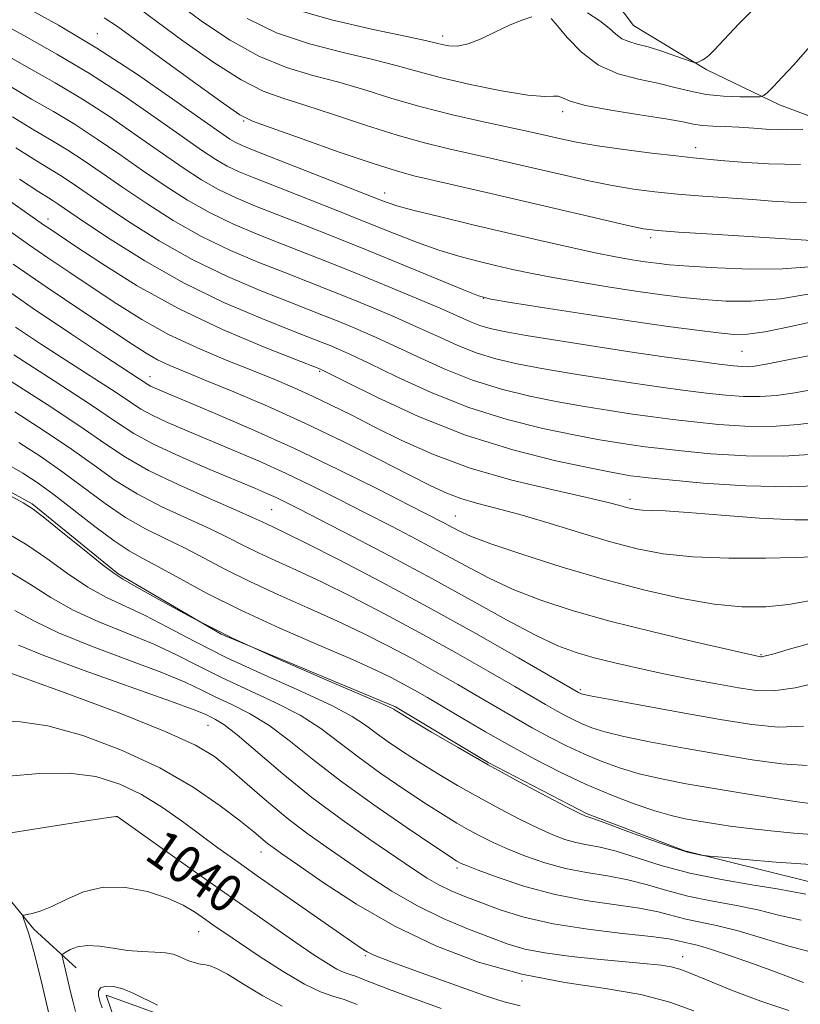
# Model space of a CAD drawing. Extents: x 2047300 to 2050200, y 337300 to 340200.
# Drawn here: x 2048075 to 2048241, y 338517 to 338727 of the extents above; entities that cross this region are included whole.
import ezdxf
from ezdxf.enums import TextEntityAlignment as Align

# ---------------------------------------------------------------- set-up
doc = ezdxf.new("R2010")
doc.units = 0
doc.header["$MEASUREMENT"] = 0
doc.linetypes.add('DGN Style 3', pattern=[71.67371, 51.195507, -20.478203])
for name, color, linetype, lineweight in [('DTM OBSCURED BREAKLINE', 7, 'Continuous', 0), ('DTM OBSCURED SPOT', 7, 'Continuous', 0), ('INDEX CONTOUR DASHED', 41, 'DGN Style 3', 13), ('INDEX CONTOUR LABEL', 244, 'Continuous', 0), ('INTERMEDIATE CONTOUR DASHED', 44, 'DGN Style 3', 0)]:
    doc.layers.add(name, color=color, linetype=linetype, lineweight=lineweight)
doc.styles.add('Style-ITALICS', font='ITALICS.shx')

msp = doc.modelspace()

# ---------------------------------------------------------------- linework, layer by layer
at = {"layer": 'DTM OBSCURED BREAKLINE'}
for points in [[(2048144.24, 338788.88, 1115.99), (2048156.05, 338778.6, 1114.81), (2048166.97, 338767.91, 1112.45), (2048179.62, 338755.82, 1110.08), (2048193.52, 338741.47, 1106.54), (2048205.62, 338725.39, 1103), (2048221.19, 338715.96, 1101.82), (2048236.56, 338708.5, 1099.46), (2048266.43, 338697.37, 1095.92), (2048287.48, 338690.4, 1092.38), (2048310.09, 338684.81, 1087.66), (2048330.26, 338681.28, 1085.3), (2048365.76, 338673.94, 1080.58), (2048385, 338673, 1078.22), (2048409.89, 338675.56, 1074.68), (2048432.5, 338677.53, 1071.14), (2048464.26, 338678.65, 1067.59), (2048484.57, 338681.92, 1064.06), (2048496.761, 338685.643, 1062.172)], [(2047991.665, 338652.82, 1053.446), (2048004.38, 338632.85, 1050.6), (2048026.52, 338602.54, 1047.07), (2048039.03, 338586.1, 1044.71), (2048063.01, 338552.15, 1039.99), (2048078.27, 338533.44, 1037.63), (2048087.286, 338525.222, 1035.152)], [(2048050.29, 338638.95, 1056.19), (2048077.91, 338623.77, 1056.19), (2048096.16, 338608.88, 1056.19), (2048118.06, 338596.12, 1056.19), (2048155.04, 338580.65, 1056.19), (2048174.73, 338568.85, 1056.19), (2048195.79, 338557.9, 1056.19), (2048216.51, 338550.1, 1056.19), (2048242.48, 338543.64, 1055), (2048278.97, 338535.43, 1052.64), (2048298.96, 338532.12, 1052.64), (2048326.76, 338530.44, 1051.46), (2048343.64, 338535.37, 1050.28)], [(2048104.04, 338515.7, 1033.76), (2048093.64, 338519.42, 1033.4), (2048095.49, 338514.06, 1033.4)]]:
    msp.add_polyline3d(points, dxfattribs=at)
at = {"layer": 'DTM OBSCURED SPOT'}
for p in [(2048091.732, 338723.669, 1090.704), (2048165.093, 338723.165, 1100.523), (2048190.55, 338707.09, 1097.57), (2048122.86, 338705.11, 1091.85), (2048218.798, 338699.432, 1096.565), (2048152.782, 338689.792, 1090.628), (2048081.315, 338684.274, 1076.585), (2048209.249, 338680.302, 1091.618), (2048173.75, 338667.44, 1085.99), (2048228.66, 338656.2, 1085.04), (2048138.933, 338651.931, 1075.824), (2048102.96, 338650.77, 1070.65), (2048204.838, 338624.699, 1074.454), (2048128.761, 338622.52, 1065.016), (2048167.75, 338621.2, 1070.85), (2048232.67, 338591.76, 1068.13), (2048194.325, 338584.292, 1064.255), (2048115.262, 338576.739, 1047.13), (2048095.892, 338557.321, 1039.975), (2048126.5, 338549.86, 1043.33), (2048168.11, 338546.422, 1049.641), (2048113.28, 338532.921, 1037.159), (2048148.664, 338527.781, 1041.764), (2048216.036, 338527.625, 1046.749), (2048181.91, 338522.46, 1044)]:
    msp.add_point(p, dxfattribs=at)
at = {"layer": 'INDEX CONTOUR DASHED'}
for points in [[(2048076.31, 338729.428, 1090), (2048083.522, 338725.431, 1090), (2048091.673, 338720.578, 1090), (2048100.076, 338715.102, 1090), (2048107.82, 338709.751, 1090), (2048117.775, 338702.686, 1090), (2048119.895, 338701.251, 1090), (2048121.172, 338700.505, 1090), (2048122.483, 338699.885, 1090), (2048124.7, 338698.978, 1090), (2048152.276, 338688.149, 1090), (2048155.343, 338687.091, 1090), (2048159.041, 338686.07, 1090), (2048164.589, 338684.701, 1090), (2048171.491, 338683.06, 1090), (2048185.779, 338679.718, 1090), (2048192.046, 338678.282, 1090), (2048197.429, 338677.108, 1090), (2048201.8, 338676.244, 1090), (2048205.283, 338675.636, 1090), (2048208.067, 338675.202, 1090), (2048210.46, 338674.869, 1090), (2048213.258, 338674.571, 1090), (2048217.374, 338674.248, 1090), (2048223.368, 338673.883, 1090), (2048230.38, 338673.624, 1090), (2048237.193, 338673.664, 1090), (2048242.886, 338674.138, 1090)], [(2048133.559, 338728.832, 1100), (2048141.751, 338726.488, 1100), (2048150.349, 338724.509, 1100), (2048157.454, 338723.032, 1100), (2048161.69, 338722.133, 1100), (2048163.783, 338721.641, 1100), (2048164.986, 338721.333, 1100), (2048166.355, 338721.062, 1100), (2048168.157, 338721.013, 1100), (2048170.461, 338721.455, 1100), (2048173.272, 338722.545, 1100), (2048176.327, 338724.001, 1100), (2048179.296, 338725.43, 1100), (2048181.891, 338726.516, 1100), (2048183.98, 338727.244, 1100)], [(2048188.079, 338726.88, 1100), (2048189.406, 338725.344, 1100), (2048191.569, 338722.748, 1100), (2048194.524, 338719.684, 1100), (2048198.166, 338716.939, 1100), (2048202.339, 338715.101, 1100), (2048206.683, 338713.961, 1100), (2048210.785, 338713.111, 1100), (2048214.365, 338712.237, 1100), (2048217.661, 338711.396, 1100), (2048221.043, 338710.74, 1100), (2048224.711, 338710.376, 1100), (2048228.215, 338710.237, 1100), (2048230.93, 338710.212, 1100), (2048232.453, 338710.243, 1100), (2048233.252, 338710.488, 1100), (2048234.014, 338711.154, 1100), (2048235.3, 338712.424, 1100), (2048237.187, 338714.368, 1100), (2048239.629, 338717.031, 1100), (2048242.532, 338720.329, 1100), (2048245.609, 338723.672, 1100), (2048248.525, 338726.345, 1100), (2048251.024, 338727.829, 1100)], [(2048074.493, 338699.36, 1080), (2048078.822, 338696.604, 1080), (2048083.953, 338693.516, 1080), (2048086.216, 338692.038, 1080), (2048093.001, 338687.38, 1080), (2048098.372, 338683.774, 1080), (2048104.877, 338679.671, 1080), (2048112.05, 338675.611, 1080), (2048119.407, 338672.048, 1080), (2048126.351, 338669.088, 1080), (2048132.259, 338666.75, 1080), (2048136.72, 338665.007, 1080), (2048140.163, 338663.65, 1080), (2048143.223, 338662.422, 1080), (2048146.466, 338661.089, 1080), (2048150.167, 338659.491, 1080), (2048154.526, 338657.494, 1080), (2048159.667, 338655.043, 1080), (2048165.395, 338652.427, 1080), (2048171.439, 338650.022, 1080), (2048177.553, 338648.114, 1080), (2048183.617, 338646.644, 1080), (2048189.535, 338645.466, 1080), (2048195.211, 338644.458, 1080), (2048200.531, 338643.589, 1080), (2048205.377, 338642.852, 1080), (2048209.728, 338642.231, 1080), (2048213.939, 338641.683, 1080), (2048218.462, 338641.16, 1080), (2048223.619, 338640.643, 1080), (2048229.225, 338640.272, 1080), (2048234.962, 338640.22, 1080), (2048240.572, 338640.607, 1080), (2048246.019, 338641.333, 1080)], [(2048069.277, 338671.447, 1070), (2048077.956, 338665.422, 1070), (2048086.287, 338659.791, 1070), (2048093.084, 338655.271, 1070), (2048102.479, 338649.089, 1070), (2048103.065, 338648.769, 1070), (2048104.02, 338648.331, 1070), (2048106.054, 338647.469, 1070), (2048116.312, 338643.185, 1070), (2048124.484, 338639.669, 1070), (2048133.635, 338635.538, 1070), (2048142.899, 338631.1, 1070), (2048151.368, 338626.869, 1070), (2048158.124, 338623.417, 1070), (2048165.18, 338619.778, 1070), (2048168.516, 338618.011, 1070), (2048171.013, 338616.902, 1070), (2048175.327, 338615.279, 1070), (2048182.066, 338612.992, 1070), (2048190.469, 338610.329, 1070), (2048199.435, 338607.692, 1070), (2048208.007, 338605.428, 1070), (2048215.838, 338603.66, 1070), (2048222.727, 338602.462, 1070), (2048228.576, 338601.882, 1070), (2048233.688, 338601.876, 1070), (2048238.471, 338602.374, 1070), (2048248.826, 338604.27, 1070)], [(2048075.094, 338636.802, 1060), (2048079.831, 338633.741, 1060), (2048084.431, 338630.536, 1060), (2048093.411, 338623.846, 1060), (2048097.758, 338620.887, 1060), (2048101.989, 338618.475, 1060), (2048106.14, 338616.417, 1060), (2048110.261, 338614.418, 1060), (2048114.442, 338612.238, 1060), (2048118.955, 338609.845, 1060), (2048124.108, 338607.26, 1060), (2048130.069, 338604.517, 1060), (2048136.43, 338601.708, 1060), (2048142.634, 338598.934, 1060), (2048148.268, 338596.267, 1060), (2048153.452, 338593.645, 1060), (2048158.446, 338590.975, 1060), (2048163.428, 338588.201, 1060), (2048168.277, 338585.43, 1060), (2048172.787, 338582.803, 1060), (2048180.53, 338578.258, 1060), (2048184.107, 338576.22, 1060), (2048187.725, 338574.253, 1060), (2048191.39, 338572.378, 1060), (2048195.068, 338570.645, 1060), (2048198.762, 338569.086, 1060), (2048202.617, 338567.697, 1060), (2048206.814, 338566.463, 1060), (2048211.512, 338565.358, 1060), (2048216.785, 338564.328, 1060), (2048222.686, 338563.304, 1060), (2048229.105, 338562.253, 1060), (2048235.292, 338561.277, 1060), (2048240.337, 338560.509, 1060), (2048243.591, 338560.043, 1060)], [(2048074.262, 338601.145, 1050), (2048078.399, 338598.845, 1050), (2048083.497, 338596.376, 1050), (2048090.549, 338593.535, 1050), (2048098.424, 338590.594, 1050), (2048105.46, 338587.945, 1050), (2048110.442, 338585.873, 1050), (2048113.934, 338584.221, 1050), (2048116.945, 338582.735, 1050), (2048120.3, 338581.158, 1050), (2048124.073, 338579.248, 1050), (2048128.15, 338576.77, 1050), (2048132.506, 338573.537, 1050), (2048137.458, 338569.568, 1050), (2048143.411, 338564.932, 1050), (2048150.47, 338559.824, 1050), (2048157.54, 338554.943, 1050), (2048163.225, 338551.112, 1050), (2048166.519, 338548.916, 1050), (2048167.962, 338547.974, 1050), (2048168.485, 338547.659, 1050), (2048168.972, 338547.413, 1050), (2048170.13, 338546.928, 1050), (2048172.621, 338545.96, 1050), (2048176.893, 338544.378, 1050), (2048182.541, 338542.507, 1050), (2048188.943, 338540.786, 1050), (2048195.494, 338539.542, 1050), (2048206.866, 338537.911, 1050), (2048210.811, 338537.123, 1050), (2048216.719, 338535.574, 1050), (2048219.823, 338534.918, 1050), (2048223.463, 338534.162, 1050), (2048227.829, 338533.068, 1050), (2048232.992, 338531.506, 1050), (2048238.547, 338529.799, 1050), (2048243.969, 338528.377, 1050)], [(2048063.185, 338552.25, 1040), (2048090.352, 338556.569, 1040), (2048094.233, 338557.169, 1040), (2048095.699, 338557.375, 1040), (2048095.957, 338557.379, 1040), (2048096.155, 338557.243, 1040), (2048111.39, 338546.409, 1040), (2048118.116, 338541.649, 1040), (2048124.199, 338537.371, 1040), (2048129.454, 338533.703, 1040), (2048133.891, 338530.633, 1040), (2048137.524, 338528.154, 1040), (2048140.404, 338526.264, 1040), (2048142.596, 338524.962, 1040), (2048144.191, 338524.204, 1040), (2048145.424, 338523.778, 1040), (2048146.569, 338523.426, 1040), (2048147.946, 338522.909, 1040), (2048150.089, 338522.05, 1040), (2048153.583, 338520.691, 1040), (2048158.742, 338518.766, 1040), (2048164.783, 338516.587, 1040)]]:
    msp.add_polyline3d(points, dxfattribs=at)
at = {"layer": 'INTERMEDIATE CONTOUR DASHED'}
for points in [[(2048109.103, 338729.857, 1096), (2048114.094, 338726.158, 1096), (2048119.935, 338722.248, 1096), (2048126.031, 338718.842, 1096), (2048131.9, 338716.451, 1096), (2048137.537, 338714.778, 1096), (2048143.048, 338713.32, 1096), (2048148.566, 338711.683, 1096), (2048154.303, 338709.895, 1096), (2048160.49, 338708.095, 1096), (2048167.183, 338706.408, 1096), (2048173.728, 338704.924, 1096), (2048183.298, 338702.85, 1096), (2048186.131, 338702.211, 1096), (2048190.815, 338701.133, 1096), (2048193.826, 338700.532, 1096), (2048197.985, 338699.843, 1096), (2048203.52, 338699.06, 1096), (2048209.495, 338698.291, 1096), (2048214.685, 338697.668, 1096), (2048218.262, 338697.278, 1096), (2048224.103, 338696.73, 1096), (2048228.505, 338696.329, 1096), (2048234.232, 338695.969, 1096), (2048241.072, 338695.869, 1096)], [(2048195.814, 338728.084, 1102), (2048198.474, 338726.343, 1102), (2048200.42, 338724.796, 1102), (2048201.857, 338723.524, 1102), (2048203.135, 338722.573, 1102), (2048204.578, 338721.942, 1102), (2048206.383, 338721.435, 1102), (2048208.722, 338720.808, 1102), (2048211.627, 338719.899, 1102), (2048214.588, 338718.893, 1102), (2048218.277, 338717.599, 1102), (2048218.847, 338717.463, 1102), (2048219.155, 338717.535, 1102), (2048219.595, 338717.721, 1102), (2048220.185, 338718.01, 1102), (2048220.85, 338718.421, 1102), (2048221.597, 338719.035, 1102), (2048222.771, 338720.217, 1102), (2048227.936, 338725.763, 1102), (2048231.7, 338729.473, 1102)], [(2048100.665, 338728.999, 1094), (2048104.438, 338726.145, 1094), (2048109.92, 338722.114, 1094), (2048116.289, 338717.658, 1094), (2048122.266, 338713.846, 1094), (2048126.974, 338711.433, 1094), (2048131.13, 338709.912, 1094), (2048135.844, 338708.464, 1094), (2048141.899, 338706.48, 1094), (2048148.718, 338704.199, 1094), (2048155.394, 338702.073, 1094), (2048161.226, 338700.442, 1094), (2048166.357, 338699.2, 1094), (2048171.143, 338698.135, 1094), (2048175.893, 338697.064, 1094), (2048180.73, 338695.948, 1094), (2048190.915, 338693.574, 1094), (2048196.101, 338692.416, 1094), (2048201.047, 338691.412, 1094), (2048205.62, 338690.638, 1094), (2048210.113, 338690.049, 1094), (2048214.928, 338689.575, 1094), (2048220.298, 338689.153, 1094), (2048230.841, 338688.407, 1094), (2048235.022, 338688.084, 1094), (2048238.677, 338687.859, 1094), (2048242.332, 338687.809, 1094)], [(2048071.435, 338725.842, 1088), (2048076.813, 338722.863, 1088), (2048083.162, 338719.316, 1088), (2048090.129, 338715.165, 1088), (2048097.304, 338710.489, 1088), (2048104.069, 338705.818, 1088), (2048109.752, 338701.798, 1088), (2048113.894, 338698.903, 1088), (2048116.891, 338696.936, 1088), (2048119.348, 338695.526, 1088), (2048121.868, 338694.318, 1088), (2048125.03, 338693, 1088), (2048142.098, 338686.284, 1088), (2048148.78, 338683.624, 1088), (2048154.63, 338681.273, 1088), (2048159.711, 338679.284, 1088), (2048164.274, 338677.65, 1088), (2048168.535, 338676.35, 1088), (2048172.541, 338675.302, 1088), (2048176.293, 338674.408, 1088), (2048179.884, 338673.578, 1088), (2048183.759, 338672.741, 1088), (2048188.45, 338671.84, 1088), (2048194.261, 338670.837, 1088), (2048200.589, 338669.82, 1088), (2048206.605, 338668.901, 1088), (2048211.702, 338668.168, 1088), (2048216.164, 338667.603, 1088), (2048220.507, 338667.158, 1088), (2048225.194, 338666.835, 1088), (2048230.529, 338666.815, 1088), (2048236.774, 338667.332, 1088), (2048243.959, 338668.504, 1088)], [(2048093.241, 338727.001, 1092), (2048096.033, 338725.168, 1092), (2048105.746, 338718.069, 1092), (2048112.642, 338713.068, 1092), (2048118.502, 338708.851, 1092), (2048122.049, 338706.415, 1092), (2048124.721, 338705.047, 1092), (2048128.641, 338703.608, 1092), (2048135.231, 338701.278, 1092), (2048143.135, 338698.503, 1092), (2048150.299, 338696.052, 1092), (2048155.268, 338694.476, 1092), (2048158.985, 338693.476, 1092), (2048175.329, 338689.685, 1092), (2048198.376, 338684.299, 1092), (2048204.109, 338682.98, 1092), (2048207.72, 338682.214, 1092), (2048210.731, 338681.807, 1092), (2048215.171, 338681.482, 1092), (2048222.336, 338681.028, 1092), (2048243.403, 338679.73, 1092)], [(2048123.582, 338726.838, 1098), (2048129.795, 338723.837, 1098), (2048136.826, 338721.469, 1098), (2048143.942, 338719.644, 1098), (2048150.251, 338718.176, 1098), (2048155.196, 338716.893, 1098), (2048159.588, 338715.654, 1098), (2048164.578, 338714.327, 1098), (2048170.892, 338712.859, 1098), (2048177.56, 338711.499, 1098), (2048183.186, 338710.575, 1098), (2048186.735, 338710.29, 1098), (2048188.622, 338710.359, 1098), (2048189.623, 338710.374, 1098), (2048190.528, 338710.015, 1098), (2048192.18, 338709.318, 1098), (2048195.437, 338708.408, 1098), (2048200.75, 338707.407, 1098), (2048206.944, 338706.423, 1098), (2048212.439, 338705.561, 1098), (2048216.071, 338704.904, 1098), (2048218.352, 338704.445, 1098), (2048220.211, 338704.155, 1098), (2048222.407, 338703.995, 1098), (2048225.019, 338703.889, 1098), (2048227.958, 338703.753, 1098), (2048231.143, 338703.535, 1098), (2048234.512, 338703.317, 1098), (2048238.009, 338703.217, 1098), (2048241.522, 338703.312, 1098)], [(2048072.199, 338719.221, 1086), (2048077.315, 338716.298, 1086), (2048082.803, 338713.201, 1086), (2048088.585, 338709.753, 1086), (2048094.532, 338705.876, 1086), (2048100.318, 338701.885, 1086), (2048105.564, 338698.193, 1086), (2048110.014, 338695.121, 1086), (2048113.887, 338692.619, 1086), (2048117.523, 338690.547, 1086), (2048121.252, 338688.75, 1086), (2048125.36, 338687.022, 1086), (2048135.75, 338682.936, 1086), (2048142.202, 338680.382, 1086), (2048149.375, 338677.502, 1086), (2048156.988, 338674.397, 1086), (2048169.514, 338669.229, 1086), (2048172.708, 338667.962, 1086), (2048175.295, 338667.272, 1086), (2048179.46, 338666.574, 1086), (2048186.718, 338665.431, 1086), (2048195.895, 338664.003, 1086), (2048205.144, 338662.598, 1086), (2048212.943, 338661.467, 1086), (2048219.073, 338660.635, 1086), (2048223.639, 338660.068, 1086), (2048226.913, 338659.761, 1086), (2048229.83, 338659.808, 1086), (2048233.49, 338660.327, 1086), (2048238.667, 338661.373, 1086), (2048244.818, 338662.735, 1086)], [(2048072.964, 338712.6, 1084), (2048077.818, 338709.733, 1084), (2048082.443, 338707.086, 1084), (2048087.04, 338704.341, 1084), (2048091.76, 338701.263, 1084), (2048096.566, 338697.952, 1084), (2048101.377, 338694.589, 1084), (2048106.133, 338691.339, 1084), (2048110.883, 338688.303, 1084), (2048115.699, 338685.569, 1084), (2048120.637, 338683.183, 1084), (2048125.69, 338681.044, 1084), (2048130.834, 338679.013, 1084), (2048136.074, 338676.96, 1084), (2048141.525, 338674.803, 1084), (2048147.332, 338672.472, 1084), (2048153.5, 338669.953, 1084), (2048159.471, 338667.469, 1084), (2048164.547, 338665.303, 1084), (2048170.87, 338662.496, 1084), (2048172.982, 338661.653, 1084), (2048175.154, 338660.997, 1084), (2048178.151, 338660.354, 1084), (2048182.784, 338659.542, 1084), (2048189.537, 338658.442, 1084), (2048197.583, 338657.18, 1084), (2048205.766, 338655.944, 1084), (2048213.088, 338654.892, 1084), (2048219.163, 338654.063, 1084), (2048223.766, 338653.466, 1084), (2048226.793, 338653.1, 1084), (2048228.673, 338652.927, 1084), (2048229.96, 338652.902, 1084), (2048231.305, 338653.02, 1084), (2048233.736, 338653.433, 1084), (2048238.379, 338654.338, 1084), (2048245.842, 338655.818, 1084)], [(2048073.728, 338705.98, 1082), (2048078.32, 338703.168, 1082), (2048082.084, 338700.971, 1082), (2048085.495, 338698.928, 1082), (2048088.988, 338696.65, 1082), (2048092.815, 338694.019, 1082), (2048097.189, 338690.984, 1082), (2048102.253, 338687.556, 1082), (2048107.879, 338683.987, 1082), (2048113.874, 338680.591, 1082), (2048120.022, 338677.616, 1082), (2048126.02, 338675.066, 1082), (2048131.547, 338672.881, 1082), (2048136.397, 338670.983, 1082), (2048140.844, 338669.227, 1082), (2048145.278, 338667.447, 1082), (2048149.983, 338665.521, 1082), (2048154.819, 338663.482, 1082), (2048159.536, 338661.4, 1082), (2048163.952, 338659.355, 1082), (2048168.133, 338657.462, 1082), (2048172.21, 338655.838, 1082), (2048176.354, 338654.556, 1082), (2048180.883, 338653.499, 1082), (2048186.159, 338652.504, 1082), (2048192.374, 338651.45, 1082), (2048199.057, 338650.385, 1082), (2048205.572, 338649.398, 1082), (2048211.408, 338648.562, 1082), (2048216.551, 338647.874, 1082), (2048221.113, 338647.313, 1082), (2048225.206, 338646.871, 1082), (2048228.948, 338646.6, 1082), (2048232.461, 338646.561, 1082), (2048235.939, 338646.813, 1082), (2048239.878, 338647.383, 1082), (2048244.852, 338648.295, 1082)], [(2048066.579, 338692.667, 1076), (2048077.443, 338685.116, 1076), (2048080.367, 338683.054, 1076), (2048081.439, 338682.317, 1076), (2048086.985, 338678.591, 1076), (2048092.713, 338674.798, 1076), (2048100.243, 338670.114, 1076), (2048109.022, 338665.237, 1076), (2048118.359, 338660.79, 1076), (2048127.034, 338657.117, 1076), (2048133.684, 338654.487, 1076), (2048139.114, 338652.373, 1076), (2048139.433, 338652.225, 1076), (2048140.863, 338651.515, 1076), (2048144.505, 338649.685, 1076), (2048151.097, 338646.418, 1076), (2048159.921, 338642.359, 1076), (2048169.895, 338638.39, 1076), (2048179.953, 338635.23, 1076), (2048189.082, 338632.934, 1076), (2048196.286, 338631.391, 1076), (2048200.884, 338630.475, 1076), (2048203.478, 338629.998, 1076), (2048204.988, 338629.759, 1076), (2048206.369, 338629.57, 1076), (2048208.716, 338629.305, 1076), (2048213.16, 338628.853, 1076), (2048220.409, 338628.181, 1076), (2048229.47, 338627.566, 1076), (2048238.926, 338627.364, 1076), (2048247.546, 338627.805, 1076)], [(2048075.257, 338692.739, 1078), (2048079.325, 338690.039, 1078), (2048081.365, 338688.74, 1078), (2048082.408, 338688.103, 1078), (2048083.444, 338687.425, 1078), (2048088.814, 338683.776, 1078), (2048094.491, 338679.991, 1078), (2048101.872, 338675.355, 1078), (2048110.226, 338670.633, 1078), (2048118.792, 338666.48, 1078), (2048126.681, 338663.11, 1078), (2048132.972, 338660.619, 1078), (2048139.482, 338658.073, 1078), (2048141.168, 338657.398, 1078), (2048142.949, 338656.657, 1078), (2048145.516, 338655.503, 1078), (2048149.516, 338653.589, 1078), (2048155.382, 338650.731, 1078), (2048162.658, 338647.393, 1078), (2048170.667, 338644.206, 1078), (2048178.753, 338641.672, 1078), (2048186.349, 338639.789, 1078), (2048192.91, 338638.429, 1078), (2048198.047, 338637.466, 1078), (2048202.004, 338636.794, 1078), (2048205.183, 338636.306, 1078), (2048208.048, 338635.901, 1078), (2048211.328, 338635.496, 1078), (2048215.811, 338635.006, 1078), (2048222.034, 338634.415, 1078), (2048229.501, 338633.945, 1078), (2048237.463, 338633.878, 1078), (2048245.206, 338634.399, 1078)], [(2048073.488, 338681.481, 1074), (2048077.124, 338678.883, 1074), (2048081.287, 338676.013, 1074), (2048085.934, 338672.881, 1074), (2048090.862, 338669.585, 1074), (2048095.928, 338666.227, 1074), (2048101.225, 338662.918, 1074), (2048106.902, 338659.772, 1074), (2048113, 338656.888, 1074), (2048119.112, 338654.311, 1074), (2048124.721, 338652.069, 1074), (2048129.461, 338650.155, 1074), (2048133.57, 338648.419, 1074), (2048137.436, 338646.676, 1074), (2048141.421, 338644.757, 1074), (2048145.77, 338642.578, 1074), (2048150.703, 338640.073, 1074), (2048156.428, 338637.227, 1074), (2048163.12, 338634.241, 1074), (2048170.943, 338631.367, 1074), (2048179.797, 338628.827, 1074), (2048188.517, 338626.723, 1074), (2048195.672, 338625.126, 1074), (2048200.225, 338624.067, 1074), (2048202.716, 338623.425, 1074), (2048204.08, 338623.032, 1074), (2048205.131, 338622.754, 1074), (2048206.201, 338622.561, 1074), (2048207.504, 338622.446, 1074), (2048209.335, 338622.383, 1074), (2048212.326, 338622.259, 1074), (2048217.19, 338621.943, 1074), (2048224.261, 338621.365, 1074), (2048232.345, 338620.74, 1074), (2048239.874, 338620.348, 1074), (2048245.719, 338620.385, 1074)], [(2048073.881, 338674.712, 1072), (2048081.136, 338669.71, 1072), (2048088.468, 338664.765, 1072), (2048094.739, 338660.578, 1072), (2048099.135, 338657.658, 1072), (2048102.137, 338655.748, 1072), (2048104.549, 338654.398, 1072), (2048107.121, 338653.188, 1072), (2048110.386, 338651.816, 1072), (2048114.824, 338650.008, 1072), (2048120.76, 338647.551, 1072), (2048127.9, 338644.487, 1072), (2048135.795, 338640.913, 1072), (2048143.94, 338636.996, 1072), (2048151.6, 338633.164, 1072), (2048157.982, 338629.91, 1072), (2048162.567, 338627.59, 1072), (2048165.928, 338626.028, 1072), (2048168.916, 338624.912, 1072), (2048172.279, 338623.942, 1072), (2048176.378, 338622.878, 1072), (2048181.475, 338621.492, 1072), (2048187.661, 338619.652, 1072), (2048194.34, 338617.604, 1072), (2048200.743, 338615.69, 1072), (2048206.383, 338614.19, 1072), (2048211.901, 338613.137, 1072), (2048218.217, 338612.503, 1072), (2048225.836, 338612.241, 1072), (2048233.602, 338612.244, 1072), (2048239.943, 338612.381, 1072), (2048243.742, 338612.542, 1072)], [(2048074.364, 338661.306, 1068), (2048079.941, 338657.645, 1068), (2048091.268, 338650.324, 1068), (2048095.752, 338647.391, 1068), (2048098.771, 338645.36, 1068), (2048100.998, 338643.918, 1068), (2048103.387, 338642.613, 1068), (2048106.689, 338641.073, 1068), (2048110.85, 338639.274, 1068), (2048120.744, 338635.129, 1068), (2048126.13, 338632.817, 1068), (2048131.679, 338630.315, 1068), (2048137.31, 338627.614, 1068), (2048142.968, 338624.778, 1068), (2048148.61, 338621.889, 1068), (2048154.185, 338619.018, 1068), (2048159.621, 338616.184, 1068), (2048164.842, 338613.394, 1068), (2048169.833, 338610.663, 1068), (2048174.813, 338608.038, 1068), (2048180.067, 338605.575, 1068), (2048185.886, 338603.297, 1068), (2048192.603, 338601.108, 1068), (2048200.56, 338598.879, 1068), (2048209.757, 338596.561, 1068), (2048218.821, 338594.406, 1068), (2048226.036, 338592.746, 1068), (2048231.892, 338591.427, 1068), (2048232.38, 338591.329, 1068), (2048232.608, 338591.294, 1068), (2048232.829, 338591.288, 1068), (2048233.111, 338591.328, 1068), (2048233.649, 338591.461, 1068), (2048235.147, 338591.881, 1068), (2048238.433, 338592.816, 1068), (2048243.996, 338594.367, 1068)], [(2048074.029, 338655.396, 1066), (2048082.601, 338649.883, 1066), (2048090.313, 338644.842, 1066), (2048095.609, 338641.275, 1066), (2048099.517, 338638.748, 1066), (2048103.709, 338636.457, 1066), (2048109.359, 338633.815, 1066), (2048115.645, 338631.079, 1066), (2048125.176, 338627.073, 1066), (2048127.776, 338625.965, 1066), (2048129.723, 338625.09, 1066), (2048131.72, 338624.127, 1066), (2048134.569, 338622.687, 1066), (2048139.097, 338620.362, 1066), (2048145.826, 338616.891, 1066), (2048154.061, 338612.589, 1066), (2048162.802, 338607.916, 1066), (2048171.149, 338603.315, 1066), (2048178.613, 338599.175, 1066), (2048184.807, 338595.87, 1066), (2048189.541, 338593.64, 1066), (2048193.416, 338592.189, 1066), (2048197.23, 338591.089, 1066), (2048201.625, 338589.989, 1066), (2048206.612, 338588.845, 1066), (2048212.047, 338587.693, 1066), (2048217.722, 338586.57, 1066), (2048223.182, 338585.549, 1066), (2048227.91, 338584.702, 1066), (2048231.66, 338584.131, 1066), (2048235.282, 338584.046, 1066), (2048239.9, 338584.684, 1066), (2048246.195, 338586.148, 1066)], [(2048073.451, 338649.793, 1064), (2048081.08, 338644.883, 1064), (2048088.083, 338640.244, 1064), (2048093.347, 338636.608, 1064), (2048097.74, 338633.676, 1064), (2048102.63, 338630.887, 1064), (2048108.913, 338627.86, 1064), (2048115.601, 338624.894, 1064), (2048121.232, 338622.464, 1064), (2048124.74, 338620.907, 1064), (2048126.635, 338620.011, 1064), (2048127.818, 338619.429, 1064), (2048129.192, 338618.788, 1064), (2048131.65, 338617.617, 1064), (2048136.081, 338615.422, 1064), (2048143.075, 338611.86, 1064), (2048152.023, 338607.188, 1064), (2048162.019, 338601.815, 1064), (2048172.107, 338596.207, 1064), (2048181.153, 338591.06, 1064), (2048193.929, 338583.69, 1064), (2048194.37, 338583.474, 1064), (2048194.783, 338583.346, 1064), (2048196.359, 338583.016, 1064), (2048200.26, 338582.276, 1064), (2048207.147, 338581.003, 1064), (2048215.671, 338579.455, 1064), (2048223.979, 338577.977, 1064), (2048230.686, 338576.885, 1064), (2048236.271, 338576.369, 1064), (2048241.68, 338576.586, 1064)], [(2048074.273, 338643.298, 1062), (2048080.455, 338639.312, 1062), (2048086.257, 338635.39, 1062), (2048091.153, 338631.885, 1062), (2048095.575, 338628.761, 1062), (2048100.194, 338625.887, 1062), (2048105.451, 338623.168, 1062), (2048110.871, 338620.655, 1062), (2048115.747, 338618.441, 1062), (2048119.592, 338616.572, 1062), (2048122.795, 338614.928, 1062), (2048125.963, 338613.344, 1062), (2048129.631, 338611.652, 1062), (2048134.04, 338609.662, 1062), (2048139.358, 338607.178, 1062), (2048145.671, 338604.063, 1062), (2048152.737, 338600.416, 1062), (2048160.232, 338596.395, 1062), (2048167.768, 338592.204, 1062), (2048174.715, 338588.246, 1062), (2048180.381, 338584.965, 1062), (2048186.92, 338581.149, 1062), (2048188.91, 338580.014, 1062), (2048190.827, 338578.971, 1062), (2048192.769, 338577.978, 1062), (2048194.719, 338577.06, 1062), (2048196.772, 338576.216, 1062), (2048199.488, 338575.357, 1062), (2048203.537, 338574.368, 1062), (2048209.344, 338573.179, 1062), (2048216.344, 338571.873, 1062), (2048223.725, 338570.579, 1062), (2048230.763, 338569.429, 1062), (2048237.094, 338568.579, 1062), (2048242.443, 338568.192, 1062)], [(2048071.801, 338632.716, 1058), (2048075.914, 338630.306, 1058), (2048079.206, 338628.17, 1058), (2048082.604, 338625.682, 1058), (2048091.248, 338618.934, 1058), (2048095.323, 338615.887, 1058), (2048098.527, 338613.783, 1058), (2048101.41, 338612.178, 1058), (2048104.775, 338610.394, 1058), (2048109.294, 338607.902, 1058), (2048115.115, 338604.761, 1058), (2048122.252, 338601.176, 1058), (2048130.507, 338597.382, 1058), (2048138.818, 338593.753, 1058), (2048145.911, 338590.689, 1058), (2048150.864, 338588.47, 1058), (2048154.166, 338586.874, 1058), (2048156.657, 338585.555, 1058), (2048159.089, 338584.199, 1058), (2048161.839, 338582.615, 1058), (2048165.194, 338580.64, 1058), (2048169.35, 338578.176, 1058), (2048174.139, 338575.368, 1058), (2048179.305, 338572.425, 1058), (2048184.623, 338569.532, 1058), (2048190.01, 338566.779, 1058), (2048195.417, 338564.23, 1058), (2048200.751, 338561.956, 1058), (2048205.746, 338560.037, 1058), (2048210.091, 338558.555, 1058), (2048213.599, 338557.552, 1058), (2048216.574, 338556.884, 1058), (2048219.444, 338556.373, 1058), (2048222.581, 338555.865, 1058), (2048226.132, 338555.341, 1058), (2048230.189, 338554.813, 1058), (2048234.775, 338554.3, 1058), (2048239.634, 338553.841, 1058), (2048244.441, 338553.484, 1058)], [(2048066.742, 338629.053, 1056), (2048076.007, 338623.971, 1056), (2048078.148, 338622.623, 1056), (2048080.592, 338620.749, 1056), (2048084.456, 338617.642, 1056), (2048088.953, 338614.007, 1056), (2048092.823, 338610.903, 1056), (2048095.245, 338609.045, 1056), (2048097.169, 338607.797, 1056), (2048099.983, 338606.176, 1056), (2048104.813, 338603.424, 1056), (2048111.71, 338599.671, 1056), (2048120.462, 338595.271, 1056), (2048130.578, 338590.625, 1056), (2048140.461, 338586.33, 1056), (2048148.24, 338583.03, 1056), (2048152.578, 338581.172, 1056), (2048154.279, 338580.402, 1056), (2048154.683, 338580.168, 1056), (2048155.018, 338579.94, 1056), (2048156.059, 338579.296, 1056), (2048158.472, 338577.837, 1056), (2048162.705, 338575.304, 1056), (2048168.344, 338571.992, 1056), (2048174.76, 338568.337, 1056), (2048181.297, 338564.76, 1056), (2048187.198, 338561.63, 1056), (2048191.677, 338559.302, 1056), (2048194.202, 338558.009, 1056), (2048195.257, 338557.492, 1056), (2048195.58, 338557.375, 1056), (2048195.905, 338557.29, 1056), (2048196.962, 338556.936, 1056), (2048199.477, 338556.026, 1056), (2048203.837, 338554.412, 1056), (2048209.057, 338552.497, 1056), (2048213.809, 338550.825, 1056), (2048217.063, 338549.807, 1056), (2048218.966, 338549.334, 1056), (2048219.964, 338549.165, 1056), (2048220.592, 338549.083, 1056), (2048221.75, 338548.962, 1056), (2048224.434, 338548.699, 1056), (2048229.327, 338548.23, 1056), (2048235.878, 338547.665, 1056), (2048243.225, 338547.156, 1056)], [(2048072.957, 338617.304, 1054), (2048076.807, 338615.074, 1054), (2048081.025, 338612.155, 1054), (2048085.431, 338608.954, 1054), (2048089.714, 338606.06, 1054), (2048093.68, 338603.875, 1054), (2048101.809, 338600.099, 1054), (2048106.689, 338597.573, 1054), (2048112.451, 338594.522, 1054), (2048119.289, 338591.093, 1054), (2048127.152, 338587.469, 1054), (2048134.998, 338583.969, 1054), (2048141.544, 338580.943, 1054), (2048145.887, 338578.627, 1054), (2048148.672, 338576.791, 1054), (2048150.926, 338575.089, 1054), (2048153.502, 338573.235, 1054), (2048156.552, 338571.178, 1054), (2048160.056, 338568.929, 1054), (2048163.976, 338566.508, 1054), (2048168.217, 338563.986, 1054), (2048172.668, 338561.444, 1054), (2048177.189, 338558.979, 1054), (2048181.509, 338556.73, 1054), (2048185.324, 338554.855, 1054), (2048188.432, 338553.465, 1054), (2048191.019, 338552.498, 1054), (2048193.368, 338551.845, 1054), (2048195.768, 338551.374, 1054), (2048198.523, 338550.844, 1054), (2048201.94, 338549.988, 1054), (2048211.493, 338546.989, 1054), (2048217.56, 338545.354, 1054), (2048224.25, 338543.974, 1054), (2048230.746, 338542.871, 1054), (2048236.079, 338542.009, 1054), (2048242.18, 338540.881, 1054)], [(2048073.023, 338609.399, 1052), (2048077.596, 338606.669, 1052), (2048081.909, 338603.902, 1052), (2048086.606, 338601.218, 1052), (2048092.114, 338598.705, 1052), (2048098.005, 338596.328, 1052), (2048103.635, 338594.022, 1052), (2048108.565, 338591.722, 1052), (2048113.192, 338589.371, 1052), (2048118.117, 338586.914, 1052), (2048129.536, 338581.609, 1052), (2048134.847, 338578.857, 1052), (2048139.197, 338576.082, 1052), (2048143.065, 338573.18, 1052), (2048147.168, 338570.011, 1052), (2048151.986, 338566.53, 1052), (2048157.046, 338563.06, 1052), (2048161.641, 338560.021, 1052), (2048165.247, 338557.712, 1052), (2048168.09, 338555.98, 1052), (2048170.577, 338554.551, 1052), (2048173.081, 338553.196, 1052), (2048175.819, 338551.828, 1052), (2048178.973, 338550.408, 1052), (2048182.663, 338548.922, 1052), (2048186.78, 338547.503, 1052), (2048191.155, 338546.316, 1052), (2048195.631, 338545.458, 1052), (2048200.085, 338544.753, 1052), (2048204.403, 338543.95, 1052), (2048208.538, 338542.878, 1052), (2048212.693, 338541.653, 1052), (2048217.141, 338540.464, 1052), (2048222.037, 338539.446, 1052), (2048227.105, 338538.516, 1052), (2048231.954, 338537.538, 1052), (2048236.411, 338536.43, 1052), (2048241.155, 338535.329, 1052)], [(2048075.014, 338593.739, 1048), (2048080.389, 338591.534, 1048), (2048088.984, 338588.365, 1048), (2048107.286, 338581.869, 1048), (2048112.318, 338580.021, 1048), (2048114.674, 338579.071, 1048), (2048115.772, 338578.557, 1048), (2048116.875, 338578.002, 1048), (2048118.61, 338576.887, 1048), (2048121.454, 338574.683, 1048), (2048131.155, 338566.425, 1048), (2048137.305, 338561.433, 1048), (2048143.719, 338556.637, 1048), (2048149.824, 338552.347, 1048), (2048158.88, 338546.176, 1048), (2048161.782, 338544.27, 1048), (2048164.275, 338542.82, 1048), (2048166.85, 338541.579, 1048), (2048169.754, 338540.378, 1048), (2048173.17, 338539.072, 1048), (2048177.292, 338537.57, 1048), (2048182.343, 338536.006, 1048), (2048188.556, 338534.575, 1048), (2048195.898, 338533.423, 1048), (2048203.276, 338532.542, 1048), (2048209.329, 338531.873, 1048), (2048213.084, 338531.365, 1048), (2048215.094, 338530.98, 1048), (2048216.299, 338530.684, 1048), (2048217.552, 338530.409, 1048), (2048219.367, 338529.971, 1048), (2048222.174, 338529.146, 1048), (2048226.194, 338527.804, 1048), (2048230.834, 338526.159, 1048), (2048235.292, 338524.52, 1048), (2048241.676, 338522.091, 1048)], [(2048071.662, 338588.443, 1046), (2048076.743, 338586.631, 1046), (2048085.746, 338583.342, 1046), (2048096.526, 338579.289, 1046), (2048106.192, 338575.445, 1046), (2048112.601, 338572.509, 1046), (2048116.614, 338570.08, 1046), (2048119.841, 338567.485, 1046), (2048123.564, 338564.237, 1046), (2048127.758, 338560.6, 1046), (2048132.068, 338557.028, 1046), (2048136.233, 338553.849, 1046), (2048140.363, 338550.914, 1046), (2048149.292, 338544.759, 1046), (2048154.278, 338541.507, 1046), (2048159.601, 338538.431, 1046), (2048165.163, 338535.733, 1046), (2048170.54, 338533.467, 1046), (2048175.23, 338531.65, 1046), (2048178.973, 338530.272, 1046), (2048182.491, 338529.225, 1046), (2048186.751, 338528.379, 1046), (2048192.371, 338527.628, 1046), (2048198.574, 338526.978, 1046), (2048208.482, 338526.076, 1046), (2048211.473, 338525.763, 1046), (2048213.62, 338525.424, 1046), (2048215.409, 338524.944, 1046), (2048217.624, 338524.101, 1046), (2048221.123, 338522.65, 1046), (2048226.416, 338520.493, 1046), (2048232.635, 338518.127, 1046), (2048238.563, 338516.195, 1046)], [(2048070.393, 338577.664, 1044), (2048075.448, 338577.479, 1044), (2048081.279, 338576.61, 1044), (2048088.657, 338574.554, 1044), (2048096.913, 338571.475, 1044), (2048105.015, 338567.703, 1044), (2048112.085, 338563.601, 1044), (2048117.839, 338559.647, 1044), (2048122.142, 338556.351, 1044), (2048124.967, 338554.08, 1044), (2048127.896, 338551.658, 1044), (2048129.063, 338550.776, 1044), (2048130.942, 338549.445, 1044), (2048134.307, 338547.086, 1044), (2048139.705, 338543.343, 1044), (2048146.774, 338538.744, 1044), (2048154.927, 338534.041, 1044), (2048163.646, 338529.873, 1044), (2048172.691, 338526.445, 1044), (2048181.895, 338523.851, 1044), (2048191.029, 338522.092, 1044), (2048199.628, 338520.808, 1044), (2048207.167, 338519.548, 1044), (2048213.302, 338517.961, 1044), (2048218.406, 338516.102, 1044)], [(2048072.874, 338565.925, 1042), (2048079.452, 338566.478, 1042), (2048085.817, 338566.59, 1042), (2048091.47, 338565.843, 1042), (2048096.506, 338564.271, 1042), (2048101.161, 338562.022, 1042), (2048105.618, 338559.27, 1042), (2048109.845, 338556.289, 1042), (2048113.748, 338553.383, 1042), (2048117.354, 338550.73, 1042), (2048121.145, 338548.013, 1042), (2048125.716, 338544.794, 1042), (2048145.749, 338530.805, 1042), (2048147.78, 338529.419, 1042), (2048149.081, 338528.614, 1042), (2048150.309, 338527.998, 1042), (2048152.283, 338527.208, 1042), (2048155.857, 338525.885, 1042), (2048161.486, 338523.829, 1042), (2048168.025, 338521.463, 1042), (2048173.927, 338519.367, 1042), (2048178.129, 338517.973, 1042), (2048181.501, 338517.134, 1042)], [(2048081.454, 338515.548, 1038), (2048080.02, 338521.59, 1038), (2048079.108, 338525.371, 1038), (2048078.273, 338528.694, 1038), (2048077.648, 338530.985, 1038), (2048077.192, 338532.453, 1038), (2048076.032, 338535.9, 1038), (2048075.955, 338536.238, 1038), (2048076.139, 338536.397, 1038), (2048077.894, 338536.731, 1038), (2048079.662, 338537.238, 1038), (2048082.075, 338538.23, 1038), (2048085.154, 338539.766, 1038), (2048088.851, 338541.351, 1038), (2048093.102, 338542.354, 1038), (2048097.771, 338542.307, 1038), (2048102.444, 338541.414, 1038), (2048106.633, 338540.04, 1038), (2048109.973, 338538.509, 1038), (2048112.581, 338536.968, 1038), (2048114.693, 338535.518, 1038), (2048116.602, 338534.178, 1038), (2048118.833, 338532.637, 1038), (2048121.964, 338530.507, 1038), (2048126.323, 338527.582, 1038), (2048131.22, 338524.42, 1038), (2048135.715, 338521.765, 1038), (2048139.118, 338520.149, 1038), (2048141.751, 338519.24, 1038), (2048144.193, 338518.489, 1038), (2048146.936, 338517.456, 1038)], [(2048087.118, 338515.95, 1036), (2048086.607, 338517.93, 1036), (2048086.074, 338520.119, 1036), (2048084.414, 338527.133, 1036), (2048084.292, 338527.785, 1036), (2048084.436, 338528.141, 1036), (2048084.967, 338528.506, 1036), (2048085.99, 338529.086, 1036), (2048087.535, 338529.681, 1036), (2048089.611, 338529.995, 1036), (2048092.193, 338529.828, 1036), (2048095.117, 338529.372, 1036), (2048098.183, 338528.921, 1036), (2048101.191, 338528.689, 1036), (2048103.937, 338528.582, 1036), (2048106.215, 338528.426, 1036), (2048107.892, 338528.094, 1036), (2048109.107, 338527.649, 1036), (2048110.075, 338527.193, 1036), (2048110.967, 338526.814, 1036), (2048111.814, 338526.514, 1036), (2048112.604, 338526.283, 1036), (2048113.337, 338526.104, 1036), (2048114.054, 338525.96, 1036), (2048114.806, 338525.831, 1036), (2048115.702, 338525.645, 1036), (2048117.091, 338525.111, 1036), (2048119.38, 338523.883, 1036), (2048122.802, 338521.782, 1036), (2048126.891, 338519.303, 1036), (2048131.009, 338517.107, 1036)], [(2048092.79, 338516.706, 1034), (2048092.323, 338518.14, 1034), (2048092.011, 338519.335, 1034), (2048091.997, 338520.28, 1034), (2048092.464, 338520.946, 1034), (2048093.547, 338521.297, 1034), (2048095.17, 338521.264, 1034), (2048097.209, 338520.77, 1034), (2048099.537, 338519.798, 1034), (2048104.542, 338517.308, 1034)]]:
    msp.add_polyline3d(points, dxfattribs=at)

# ---------------------------------------------------------------- texts
at = {"layer": 'INDEX CONTOUR LABEL', "style": 'Style-ITALICS', "width": 0.875}
msp.add_text('1040', height=8, rotation=324.9, dxfattribs=at).set_placement((2048103.794, 338551.805, 1040), align=Align.MIDDLE_LEFT)

doc.saveas('drawing.dxf')
